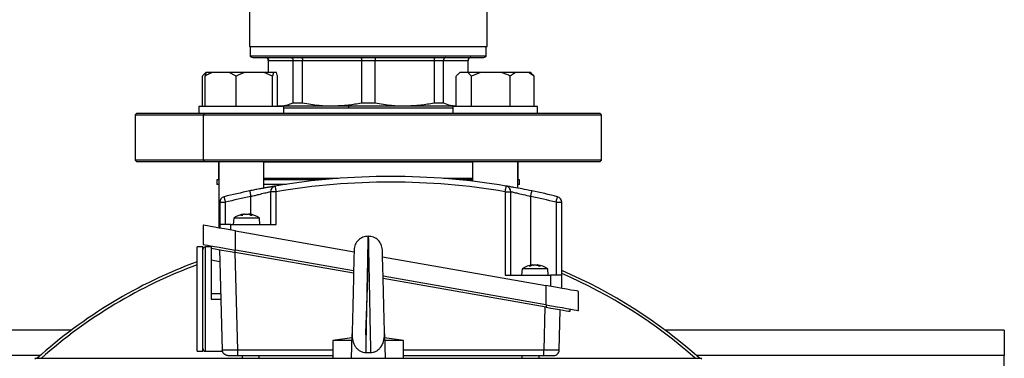
# Model space of a CAD drawing. Units: millimetres. Extents: x 4 to 416, y 4 to 293.
# Drawn here: x 229 to 241, y 228 to 232 of the extents above; entities that cross this region are included whole.
import ezdxf

# ---------------------------------------------------------------- set-up
doc = ezdxf.new("R2010")
doc.units = ezdxf.units.MM

msp = doc.modelspace()

# ---------------------------------------------------------------- linework, layer by layer
at = {"color": 7, "linetype": 'Continuous', "lineweight": 25}
for p, q in [((231.743, 232.045), (231.743, 231.557)), ((234.543, 231.557), (234.543, 232.045)), ((231.743, 231.557), (234.543, 231.557)), ((231.751, 231.557), (231.751, 231.442)), ((234.534, 231.442), (234.534, 231.557)), ((234.534, 231.442), (231.751, 231.442)), ((231.793, 231.427), (234.493, 231.427)), ((231.964, 231.394), (231.964, 231.25)), ((231.967, 231.394), (232.255, 231.394)), ((231.967, 231.25), (231.967, 231.394)), ((232.255, 231.394), (232.368, 231.394)), ((232.255, 231.394), (232.255, 230.893)), ((232.368, 231.394), (233.063, 231.394)), ((232.368, 230.893), (232.368, 231.394)), ((233.063, 231.394), (233.223, 231.394)), ((233.063, 231.394), (233.063, 230.893)), ((233.223, 231.394), (233.918, 231.394)), ((233.223, 230.893), (233.223, 231.394)), ((233.918, 231.394), (233.918, 230.893)), ((233.918, 231.394), (234.031, 231.394)), ((234.031, 230.893), (234.031, 231.394)), ((234.031, 231.394), (234.318, 231.394)), ((234.318, 231.394), (234.318, 231.25)), ((234.321, 231.25), (234.321, 231.394)), ((231.188, 230.85), (231.188, 231.207)), ((231.228, 231.25), (231.213, 231.236)), ((231.22, 230.85), (231.22, 231.207)), ((231.229, 231.25), (231.228, 231.25)), ((231.234, 231.25), (231.229, 231.25)), ((231.305, 231.25), (231.234, 231.25)), ((231.501, 231.25), (231.305, 231.25)), ((231.587, 231.207), (231.501, 231.25)), ((231.686, 231.25), (231.501, 231.25)), ((231.587, 230.85), (231.587, 231.207)), ((231.914, 231.25), (231.686, 231.25)), ((232.013, 231.207), (231.914, 231.25)), ((232.027, 231.25), (231.914, 231.25)), ((232.027, 231.25), (232.013, 231.207)), ((232.013, 230.85), (232.013, 231.207)), ((232.059, 231.25), (232.027, 231.25)), ((232.072, 230.85), (232.072, 231.207)), ((234.181, 230.85), (234.181, 231.207)), ((234.221, 231.25), (234.206, 231.236)), ((234.223, 231.25), (234.221, 231.25)), ((234.318, 231.25), (234.223, 231.25)), ((234.359, 231.207), (234.318, 231.25)), ((234.466, 231.25), (234.318, 231.25)), ((234.466, 231.25), (234.359, 231.207)), ((234.359, 230.85), (234.359, 231.207)), ((234.71, 231.25), (234.466, 231.25)), ((234.883, 231.25), (234.71, 231.25)), ((234.817, 230.85), (234.817, 231.207)), ((235.032, 231.25), (234.883, 231.25)), ((235.098, 231.207), (235.032, 231.25)), ((235.058, 231.25), (235.032, 231.25)), ((235.073, 231.236), (235.058, 231.25)), ((235.098, 230.85), (235.098, 231.207)), ((231.146, 230.85), (231.146, 230.767)), ((231.163, 230.85), (231.146, 230.85)), ((232.146, 230.85), (231.163, 230.85)), ((232.072, 230.861), (232.111, 230.857)), ((232.072, 230.857), (232.111, 230.857)), ((232.111, 230.857), (232.715, 230.857)), ((232.146, 230.767), (232.146, 230.85)), ((232.146, 230.834), (234.14, 230.834)), ((232.255, 230.893), (232.368, 230.893)), ((232.715, 230.857), (233.57, 230.857)), ((233.063, 230.893), (233.223, 230.893)), ((233.57, 230.857), (234.174, 230.857)), ((233.918, 230.893), (234.031, 230.893)), ((234.14, 230.85), (234.14, 230.767)), ((234.77, 230.85), (234.14, 230.85)), ((234.174, 230.857), (234.181, 230.858)), ((234.174, 230.857), (234.181, 230.857)), ((235.14, 230.85), (234.77, 230.85)), ((235.14, 230.767), (235.14, 230.85)), ((230.409, 230.767), (230.393, 230.75)), ((230.393, 230.75), (230.393, 230.217)), ((230.393, 230.75), (231.198, 230.75)), ((231.21, 230.767), (230.409, 230.767)), ((231.21, 230.767), (231.198, 230.75)), ((231.198, 230.75), (235.893, 230.75)), ((231.198, 230.217), (231.198, 230.75)), ((235.876, 230.767), (231.21, 230.767)), ((235.893, 230.75), (235.876, 230.767)), ((235.893, 230.217), (235.893, 230.75)), ((230.393, 230.217), (230.409, 230.2)), ((231.198, 230.217), (230.393, 230.217)), ((230.409, 230.2), (231.21, 230.2)), ((235.893, 230.217), (231.198, 230.217)), ((231.198, 230.217), (231.21, 230.2)), ((231.21, 230.2), (235.876, 230.2)), ((231.376, 230.196), (231.376, 230)), ((231.376, 230.196), (231.379, 230.196)), ((231.379, 230.2), (231.379, 229.415)), ((231.913, 229.886), (231.913, 230.2)), ((231.913, 230.196), (234.373, 230.196)), ((234.373, 230.2), (234.373, 229.967)), ((234.906, 229.885), (234.906, 230.2)), ((234.906, 230.196), (234.909, 230.196)), ((234.909, 230), (234.909, 230.196)), ((235.876, 230.2), (235.893, 230.217)), ((231.359, 229.984), (231.359, 229.93)), ((231.379, 229.984), (231.359, 229.984)), ((231.379, 229.93), (231.359, 229.93)), ((232.597, 229.984), (231.913, 229.984)), ((232.174, 229.93), (231.913, 229.93)), ((234.373, 229.984), (234.219, 229.984)), ((234.926, 229.984), (234.906, 229.984)), ((234.926, 229.93), (234.906, 229.93)), ((234.926, 229.93), (234.926, 229.984)), ((231.991, 229.844), (231.991, 229.457)), ((232.058, 229.844), (231.991, 229.844)), ((232.058, 229.457), (232.058, 229.844)), ((234.758, 229.844), (234.758, 228.857)), ((234.758, 229.844), (234.824, 229.844)), ((234.824, 228.857), (234.824, 229.844)), ((231.391, 229.719), (231.458, 229.719)), ((231.391, 229.719), (231.391, 229.457)), ((231.458, 229.457), (231.458, 229.719)), ((235.358, 229.719), (235.358, 228.857)), ((235.358, 229.719), (235.424, 229.719)), ((235.424, 228.857), (235.424, 229.719)), ((231.641, 229.568), (231.662, 229.568)), ((231.663, 229.568), (231.642, 229.568)), ((231.681, 229.576), (231.681, 229.58)), ((231.735, 229.58), (231.735, 229.579)), ((231.774, 229.568), (231.752, 229.568)), ((231.754, 229.568), (231.775, 229.568)), ((231.194, 229.448), (231.194, 229.221)), ((231.391, 229.457), (231.391, 229.413)), ((231.524, 229.457), (231.391, 229.457)), ((231.524, 229.39), (231.524, 229.457)), ((231.524, 229.457), (232.058, 229.457)), ((231.556, 229.533), (231.549, 229.457)), ((231.86, 229.533), (231.556, 229.533)), ((231.866, 229.457), (231.86, 229.533)), ((231.578, 229.154), (231.578, 229.38)), ((231.578, 229.38), (232.976, 229.134)), ((231.191, 229.194), (231.124, 229.194)), ((231.124, 228.577), (231.124, 229.194)), ((231.191, 228.577), (231.191, 229.194)), ((231.291, 229.194), (231.224, 229.194)), ((231.291, 229.204), (231.291, 229.177)), ((231.291, 229.177), (231.291, 229.038)), ((231.39, 229.16), (231.421, 227.975)), ((232.969, 228.881), (231.574, 229.127)), ((231.604, 227.975), (231.574, 229.127)), ((232.97, 228.908), (231.578, 229.154)), ((233.311, 229.075), (235.238, 228.735)), ((231.291, 229.038), (231.393, 229.02)), ((231.291, 229.038), (231.291, 228.638)), ((235.039, 228.968), (235.059, 228.968)), ((235.061, 228.968), (235.04, 228.968)), ((235.135, 228.98), (235.135, 228.975)), ((235.172, 228.968), (235.15, 228.968)), ((235.151, 228.968), (235.173, 228.968)), ((235.238, 228.508), (233.317, 228.847)), ((234.758, 228.857), (235.291, 228.857)), ((234.956, 228.933), (234.949, 228.857)), ((235.26, 228.933), (234.956, 228.933)), ((235.266, 228.857), (235.26, 228.933)), ((235.291, 228.857), (235.291, 228.726)), ((235.424, 228.857), (235.291, 228.857)), ((235.424, 228.702), (235.424, 228.857)), ((235.241, 228.481), (233.318, 228.82)), ((235.238, 228.735), (235.238, 228.508)), ((231.403, 228.638), (231.291, 228.638)), ((231.291, 228.638), (231.291, 228.577)), ((235.621, 228.441), (235.621, 228.667)), ((231.124, 227.96), (231.124, 228.577)), ((231.191, 227.96), (231.191, 228.577)), ((231.291, 228.577), (231.405, 228.577)), ((235.225, 228.483), (235.212, 227.975)), ((235.395, 227.975), (235.407, 228.451)), ((235.524, 228.431), (235.524, 228.458)), ((229.643, 228.21), (223.309, 228.21)), ((232.944, 227.877), (232.951, 228.165)), ((233.334, 228.165), (233.341, 227.877)), ((240.643, 228.21), (236.643, 228.21)), ((240.643, 228.21), (240.643, 227.91)), ((232.95, 228.119), (232.726, 228.086)), ((232.726, 228.086), (232.726, 227.877)), ((232.949, 228.086), (232.726, 228.086)), ((233.559, 228.086), (233.335, 228.119)), ((233.559, 228.086), (233.336, 228.086)), ((233.559, 227.877), (233.559, 228.086)), ((231.124, 227.96), (231.191, 227.96)), ((231.224, 227.96), (231.424, 227.96)), ((231.604, 227.91), (231.604, 227.975)), ((233.116, 227.945), (233.169, 227.945)), ((235.212, 227.91), (235.212, 227.975)), ((237.076, 227.877), (229.209, 227.877)), ((229.219, 227.867), (229.209, 227.877)), ((231.487, 227.91), (231.604, 227.91)), ((231.604, 227.91), (232.726, 227.91)), ((231.658, 227.877), (231.658, 227.91)), ((233.559, 227.91), (235.212, 227.91)), ((235.158, 227.877), (235.158, 227.91)), ((235.212, 227.91), (235.328, 227.91)), ((237.076, 227.877), (237.067, 227.867)), ((240.643, 219.177), (240.643, 227.91))]:
    msp.add_line(p, q, dxfattribs=at)
at = {"color": 8, "linetype": 'Continuous', "lineweight": 25}
for p, q in [((231.964, 231.394), (231.967, 231.394)), ((234.318, 231.394), (234.321, 231.394)), ((231.379, 230), (231.376, 230)), ((232.786, 230), (231.913, 230)), ((234.373, 230), (234.029, 230)), ((234.909, 230), (234.906, 230)), ((231.758, 229.576), (231.758, 229.788)), ((235.058, 228.976), (235.058, 229.788)), ((231.672, 229.578), (231.672, 229.572)), ((231.744, 229.578), (231.744, 229.573)), ((231.224, 227.96), (231.224, 229.194)), ((231.574, 229.127), (231.574, 229.154)), ((235.071, 228.978), (235.071, 228.973)), ((235.143, 228.978), (235.143, 228.972)), ((235.241, 228.508), (235.241, 228.481)), ((232.726, 227.975), (231.604, 227.975)), ((235.212, 227.975), (233.559, 227.975)), ((229.275, 227.91), (223.677, 227.91)), ((231.858, 227.877), (231.858, 227.91)), ((234.958, 227.877), (234.958, 227.91)), ((240.643, 227.91), (237.011, 227.91))]:
    msp.add_line(p, q, dxfattribs=at)
at = {"color": 7, "linetype": 'Continuous', "lineweight": 25, "flags": 128}
for points in [[(232.088, 230.857), (232.085, 230.851), (232.085, 230.85)], [(231.379, 230.198), (231.378, 230.197), (231.376, 230.196)], [(234.909, 230.196), (234.908, 230.197), (234.906, 230.198)], [(232.058, 229.844), (232.056, 229.857), (232.054, 229.869), (232.052, 229.881), (232.05, 229.891), (232.049, 229.899), (232.048, 229.905), (232.047, 229.909), (232.047, 229.91)], [(234.758, 229.844), (234.76, 229.857), (234.762, 229.869), (234.764, 229.881), (234.766, 229.891), (234.767, 229.899), (234.768, 229.905), (234.769, 229.909), (234.769, 229.91)], [(231.442, 229.784), (231.442, 229.783), (231.443, 229.779), (231.444, 229.773), (231.446, 229.765), (231.449, 229.755), (231.452, 229.744), (231.455, 229.732), (231.458, 229.719)], [(235.058, 229.788), (235.063, 229.813), (235.067, 229.834), (235.07, 229.848), (235.071, 229.853)], [(235.358, 229.719), (235.361, 229.732), (235.364, 229.744), (235.367, 229.755), (235.369, 229.765), (235.371, 229.773), (235.373, 229.779), (235.374, 229.783), (235.374, 229.784)], [(231.744, 229.578), (231.74, 229.578), (231.737, 229.579), (231.735, 229.579), (231.735, 229.579), (231.735, 229.579)], [(231.578, 229.38), (231.511, 229.392), (231.447, 229.404), (231.386, 229.414), (231.331, 229.424), (231.284, 229.432), (231.246, 229.439), (231.218, 229.444), (231.2, 229.447), (231.194, 229.448)], [(231.194, 229.221), (231.2, 229.22), (231.218, 229.217), (231.246, 229.212), (231.284, 229.206), (231.331, 229.197), (231.386, 229.188), (231.447, 229.177), (231.511, 229.165), (231.578, 229.154)], [(231.291, 229.177), (231.297, 229.176), (231.313, 229.173), (231.339, 229.169), (231.374, 229.162), (231.417, 229.155), (231.466, 229.146), (231.519, 229.137), (231.574, 229.127)], [(232.976, 229.156), (232.976, 229.155), (232.976, 229.143), (232.975, 229.12), (232.974, 229.086), (232.973, 229.041), (232.972, 228.987), (232.97, 228.925), (232.969, 228.855), (232.967, 228.78), (232.965, 228.7), (232.963, 228.618), (232.961, 228.536), (232.959, 228.453), (232.957, 228.374), (232.955, 228.298), (232.953, 228.228), (232.951, 228.165)], [(233.334, 228.165), (233.333, 228.228), (233.331, 228.298), (233.329, 228.374), (233.327, 228.453), (233.325, 228.536), (233.323, 228.618), (233.321, 228.7), (233.319, 228.78), (233.317, 228.855), (233.315, 228.925), (233.314, 228.987), (233.312, 229.041), (233.311, 229.086), (233.31, 229.12), (233.31, 229.143), (233.309, 229.155), (233.309, 229.156)], [(235.621, 228.667), (235.615, 228.668), (235.598, 228.672), (235.57, 228.677), (235.531, 228.683), (235.484, 228.692), (235.429, 228.701), (235.369, 228.712), (235.304, 228.723), (235.238, 228.735)], [(235.238, 228.508), (235.304, 228.497), (235.369, 228.485), (235.429, 228.475), (235.484, 228.465), (235.531, 228.457), (235.57, 228.45), (235.598, 228.445), (235.615, 228.442), (235.621, 228.441)], [(235.241, 228.481), (235.296, 228.471), (235.35, 228.461), (235.399, 228.453), (235.442, 228.445), (235.477, 228.439), (235.503, 228.434), (235.519, 228.432), (235.524, 228.431)]]:
    msp.add_lwpolyline(points, dxfattribs=at)
at = {"color": 7, "linetype": 'Continuous', "lineweight": 25}
for centre, radius, start, end in [((231.793, 231.494), 0.0667, 231.3182, 269.9997), ((231.931, 231.394), 0.0333, 359.9978, 90.0014), ((234.354, 231.394), 0.0333, 90.0015, 179.9993), ((234.493, 231.494), 0.0667, 270.0003, 308.6818), ((233.408, 221.857), 8.167, 80.4059, 99.5941), ((231.393, 230), 0.0167, 180.0031, 216.6176), ((232.058, 229.844), 0.0667, 99.5946, 179.9993), ((233.408, 221.857), 8.1, 80.406, 99.594), ((234.758, 229.844), 0.0667, 0.0007, 80.4054), ((234.893, 230), 0.0167, 323.3858, 359.9832), ((231.458, 229.719), 0.0667, 103.9318, 179.9988), ((233.408, 221.857), 8.167, 101.7536, 103.9302), ((233.408, 221.857), 8.1, 101.7537, 103.9302), ((233.408, 221.857), 8.1, 76.0698, 78.2463), ((233.408, 221.857), 8.168, 76.0699, 78.2462), ((235.358, 229.719), 0.0667, 0.001, 76.0695), ((231.708, 229.314), 0.267, 95.8122, 124.6676), ((231.703, 229.42), 0.161, 101.2318, 112.9388), ((231.718, 229.454), 0.128, 103.4588, 116.2236), ((231.53, 230.317), 0.752, 280.844, 281.5329), ((231.697, 229.453), 0.128, 63.8792, 76.6076), ((231.708, 229.314), 0.267, 55.3322, 84.1801), ((231.713, 229.419), 0.161, 67.1292, 78.808), ((231.224, 229.16), 0.0333, 90.0015, 179.9993), ((233.143, 223.544), 5.833, 110.2429, 132.0246), ((235.108, 228.714), 0.267, 95.8393, 124.668), ((235.103, 228.81), 0.17, 100.8707, 112.2421), ((235.118, 228.844), 0.137, 102.842, 115.19), ((235.097, 228.863), 0.119, 62.7283, 75.9167), ((235.108, 228.714), 0.267, 55.3324, 84.1505), ((235.113, 228.829), 0.152, 66.3607, 78.4041), ((233.143, 223.544), 5.833, 47.9754, 66.9744), ((231.224, 227.994), 0.0333, 179.9999, 269.9992)]:
    msp.add_arc(centre, radius, start, end, dxfattribs=at)
at = {"color": 8, "linetype": 'Continuous', "lineweight": 25}
for centre, radius, start, end in [((233.08, 230.835), 0.172, 172.5491, 180.3296), ((233.143, 223.544), 5.8, 110.3644, 131.6579), ((233.143, 223.544), 5.8, 48.3421, 66.8343)]:
    msp.add_arc(centre, radius, start, end, dxfattribs=at)
at = {"color": 7, "linetype": 'Continuous', "lineweight": 25}
for points, knots in [([(231.934, 231.427), (231.939, 231.426), (231.949, 231.425), (231.96, 231.416), (231.966, 231.405), (231.967, 231.398), (231.967, 231.394)], [0, 0, 0, 0, 0.2768122, 0.5554326, 0.7771189, 1, 1, 1, 1]), ([(232.226, 231.427), (232.231, 231.426), (232.239, 231.425), (232.249, 231.416), (232.254, 231.405), (232.255, 231.398), (232.255, 231.394)], [0, 0, 0, 0, 0.259779, 0.533998, 0.763322, 1, 1, 1, 1]), ([(232.35, 231.427), (232.353, 231.426), (232.359, 231.424), (232.364, 231.415), (232.367, 231.405), (232.368, 231.398), (232.368, 231.394)], [0, 0, 0, 0, 0.200265, 0.464775, 0.720502, 1, 1, 1, 1]), ([(233.055, 231.427), (233.057, 231.426), (233.06, 231.423), (233.061, 231.415), (233.063, 231.405), (233.063, 231.398), (233.063, 231.394)], [0, 0, 0, 0, 0.129394, 0.392367, 0.677769, 1, 1, 1, 1]), ([(233.23, 231.427), (233.229, 231.426), (233.225, 231.423), (233.224, 231.415), (233.223, 231.405), (233.223, 231.398), (233.223, 231.394)], [0, 0, 0, 0, 0.129377, 0.392354, 0.677764, 1, 1, 1, 1]), ([(233.935, 231.427), (233.933, 231.426), (233.927, 231.424), (233.921, 231.415), (233.918, 231.405), (233.918, 231.398), (233.918, 231.394)], [0, 0, 0, 0, 0.200282, 0.464786, 0.720508, 1, 1, 1, 1]), ([(234.059, 231.427), (234.055, 231.426), (234.046, 231.425), (234.037, 231.416), (234.032, 231.405), (234.031, 231.398), (234.031, 231.394)], [0, 0, 0, 0, 0.259779, 0.533998, 0.763322, 1, 1, 1, 1]), ([(234.351, 231.427), (234.347, 231.426), (234.337, 231.425), (234.326, 231.416), (234.32, 231.405), (234.319, 231.398), (234.318, 231.394)], [0, 0, 0, 0, 0.276814, 0.555421, 0.777118, 1, 1, 1, 1]), ([(231.229, 231.25), (231.223, 231.245), (231.208, 231.232), (231.196, 231.217), (231.188, 231.207)], [0, 0, 0, 0, 0.397534, 1, 1, 1, 1]), ([(231.305, 231.25), (231.293, 231.245), (231.263, 231.233), (231.236, 231.217), (231.22, 231.207)], [0, 0, 0, 0, 0.417426, 1, 1, 1, 1]), ([(231.22, 231.207), (231.221, 231.211), (231.224, 231.225), (231.23, 231.24), (231.234, 231.25)], [0, 0, 0, 0, 0.2371456, 1, 1, 1, 1]), ([(231.686, 231.25), (231.672, 231.245), (231.638, 231.233), (231.605, 231.217), (231.587, 231.207)], [0, 0, 0, 0, 0.420178, 1, 1, 1, 1]), ([(232.072, 231.207), (232.072, 231.211), (232.068, 231.225), (232.063, 231.24), (232.059, 231.25)], [0, 0, 0, 0, 0.2371456, 1, 1, 1, 1]), ([(234.223, 231.25), (234.217, 231.245), (234.202, 231.232), (234.189, 231.217), (234.181, 231.207)], [0, 0, 0, 0, 0.397534, 1, 1, 1, 1]), ([(234.817, 231.207), (234.81, 231.211), (234.776, 231.228), (234.739, 231.24), (234.71, 231.25)], [0, 0, 0, 0, 0.206781, 1, 1, 1, 1]), ([(234.883, 231.25), (234.873, 231.245), (234.85, 231.233), (234.829, 231.217), (234.817, 231.207)], [0, 0, 0, 0, 0.411132, 1, 1, 1, 1]), ([(235.073, 231.236), (235.073, 231.235), (235.083, 231.227), (235.09, 231.217), (235.098, 231.207)], [0, 0, 0, 0, 0.038745, 1, 1, 1, 1]), ([(232.111, 230.857), (232.138, 230.859), (232.188, 230.863), (232.234, 230.883), (232.255, 230.893)], [0, 0, 0, 0, 0.5413708, 1, 1, 1, 1]), ([(232.368, 230.893), (232.433, 230.881), (232.548, 230.861), (232.665, 230.858), (232.715, 230.857)], [0, 0, 0, 0, 0.565772, 1, 1, 1, 1]), ([(232.715, 230.857), (232.78, 230.859), (232.897, 230.863), (233.012, 230.883), (233.063, 230.893)], [0, 0, 0, 0, 0.553157, 1, 1, 1, 1]), ([(233.223, 230.893), (233.288, 230.881), (233.403, 230.861), (233.519, 230.858), (233.57, 230.857)], [0, 0, 0, 0, 0.565773, 1, 1, 1, 1]), ([(233.57, 230.857), (233.635, 230.859), (233.751, 230.863), (233.866, 230.883), (233.918, 230.893)], [0, 0, 0, 0, 0.553153, 1, 1, 1, 1]), ([(234.031, 230.893), (234.057, 230.881), (234.103, 230.862), (234.153, 230.858), (234.174, 230.857)], [0, 0, 0, 0, 0.576361, 1, 1, 1, 1]), ([(232.047, 229.91), (232.045, 229.91), (232.037, 229.908), (232.02, 229.905), (231.992, 229.9), (231.954, 229.894), (231.909, 229.885), (231.857, 229.876), (231.802, 229.865), (231.764, 229.857), (231.744, 229.853)], [0, 0, 0, 0, 0.019704, 0.077515, 0.171267, 0.2968, 0.447851, 0.621257, 0.807296, 1, 1, 1, 1]), ([(235.071, 229.853), (235.033, 229.861), (234.963, 229.875), (234.879, 229.891), (234.824, 229.9), (234.796, 229.905), (234.779, 229.908), (234.771, 229.91), (234.769, 229.91)], [0, 0, 0, 0, 0.378733, 0.703337, 0.828849, 0.922481, 0.98048, 1, 1, 1, 1]), ([(231.744, 229.853), (231.745, 229.851), (231.746, 229.845), (231.749, 229.831), (231.753, 229.811), (231.756, 229.796), (231.758, 229.788)], [0, 0, 0, 0, 0.076122, 0.292894, 0.617322, 1, 1, 1, 1]), ([(231.758, 229.788), (231.775, 229.792), (231.807, 229.8), (231.861, 229.814), (231.909, 229.826), (231.949, 229.835), (231.972, 229.84), (231.985, 229.843), (231.991, 229.844)], [0, 0, 0, 0, 0.219314, 0.412171, 0.703968, 0.831721, 0.92493, 1, 1, 1, 1]), ([(234.824, 229.844), (234.826, 229.844), (234.832, 229.843), (234.845, 229.84), (234.867, 229.835), (234.909, 229.825), (234.974, 229.81), (235.028, 229.795), (235.058, 229.788)], [0, 0, 0, 0, 0.01881, 0.07533, 0.168589, 0.296128, 0.620743, 1, 1, 1, 1]), ([(231.689, 229.578), (231.69, 229.578), (231.693, 229.579), (231.698, 229.579), (231.703, 229.579), (231.708, 229.579), (231.713, 229.579), (231.718, 229.579), (231.723, 229.579), (231.726, 229.578), (231.727, 229.578)], [0, 0, 0, 0, 0.109106, 0.233168, 0.365252, 0.498833, 0.633067, 0.765779, 0.890442, 1, 1, 1, 1]), ([(233.143, 229.319), (233.121, 229.316), (233.078, 229.311), (233.024, 229.274), (232.985, 229.221), (232.979, 229.178), (232.976, 229.156)], [0, 0, 0, 0, 0.249935, 0.500031, 0.749965, 1, 1, 1, 1]), ([(233.116, 227.945), (233.117, 227.971), (233.118, 228.026), (233.119, 228.114), (233.121, 228.212), (233.123, 228.319), (233.126, 228.433), (233.128, 228.551), (233.13, 228.669), (233.132, 228.776), (233.134, 228.87), (233.136, 228.95), (233.137, 229.031), (233.139, 229.112), (233.14, 229.187), (233.141, 229.245), (233.142, 229.284), (233.143, 229.307), (233.143, 229.317), (233.143, 229.319)], [0, 0, 0, 0, 0.055349, 0.120221, 0.192505, 0.270042, 0.354047, 0.440589, 0.52747, 0.612486, 0.67498, 0.732831, 0.785472, 0.853814, 0.908786, 0.950274, 0.978697, 0.994892, 1, 1, 1, 1]), ([(233.309, 229.156), (233.306, 229.178), (233.3, 229.221), (233.262, 229.274), (233.207, 229.311), (233.164, 229.316), (233.143, 229.319)], [0, 0, 0, 0, 0.250034, 0.499971, 0.750065, 1, 1, 1, 1]), ([(233.143, 229.319), (233.143, 229.316), (233.143, 229.305), (233.144, 229.28), (233.144, 229.237), (233.146, 229.178), (233.147, 229.101), (233.149, 229.008), (233.151, 228.902), (233.153, 228.787), (233.156, 228.669), (233.158, 228.551), (233.16, 228.433), (233.162, 228.327), (233.164, 228.237), (233.165, 228.163), (233.167, 228.089), (233.168, 228.017), (233.169, 227.967), (233.169, 227.945)], [0, 0, 0, 0, 0.0059316, 0.0241443, 0.0550434, 0.098693, 0.1547649, 0.2224941, 0.3006491, 0.387514, 0.4725314, 0.5594134, 0.6459546, 0.7299577, 0.7894541, 0.8433103, 0.8912763, 0.9520945, 1, 1, 1, 1]), ([(233.114, 228.152), (233.114, 228.155), (233.114, 228.165), (233.115, 228.188), (233.116, 228.226), (233.118, 228.266), (233.119, 228.306), (233.12, 228.343), (233.122, 228.398), (233.125, 228.474), (233.128, 228.569), (233.132, 228.663), (233.134, 228.746), (233.137, 228.811), (233.138, 228.854), (233.139, 228.883), (233.14, 228.9), (233.141, 228.925), (233.142, 228.95), (233.142, 228.973), (233.143, 228.983), (233.143, 228.986)], [0, 0, 0, 0, 0.008855, 0.036064, 0.082085, 0.146501, 0.182046, 0.226326, 0.28015, 0.379568, 0.500052, 0.620527, 0.719937, 0.797042, 0.853571, 0.877018, 0.898502, 0.917974, 0.963976, 0.991165, 1, 1, 1, 1]), ([(235.081, 228.979), (235.08, 228.979), (235.08, 228.979), (235.078, 228.979), (235.075, 228.978), (235.072, 228.978), (235.071, 228.978)], [0, 0, 0, 0, 0.0612377, 0.2559707, 0.570533, 1, 1, 1, 1]), ([(235.087, 228.978), (235.089, 228.978), (235.092, 228.979), (235.097, 228.979), (235.102, 228.979), (235.107, 228.979), (235.112, 228.979), (235.117, 228.979), (235.121, 228.979), (235.124, 228.978), (235.126, 228.978)], [0, 0, 0, 0, 0.113165, 0.240183, 0.374008, 0.508148, 0.641851, 0.772801, 0.8945, 1, 1, 1, 1]), ([(235.143, 228.978), (235.142, 228.978), (235.14, 228.978), (235.137, 228.979), (235.136, 228.979), (235.135, 228.979), (235.135, 228.979), (235.135, 228.979)], [0, 0, 0, 0, 0.449718, 0.763765, 0.939467, 0.98153, 1, 1, 1, 1]), ([(232.951, 228.165), (232.952, 228.138), (232.954, 228.086), (232.981, 228.026), (233.013, 227.987), (233.043, 227.964), (233.078, 227.948), (233.104, 227.946), (233.116, 227.945)], [0, 0, 0, 0, 0.263534, 0.502086, 0.629364, 0.751546, 0.876791, 1, 1, 1, 1]), ([(233.169, 227.945), (233.181, 227.946), (233.204, 227.948), (233.236, 227.961), (233.265, 227.98), (233.298, 228.016), (233.33, 228.078), (233.333, 228.134), (233.334, 228.165)], [0, 0, 0, 0, 0.112231, 0.225934, 0.337352, 0.452637, 0.701812, 1, 1, 1, 1]), ([(231.604, 227.975), (231.591, 227.975), (231.568, 227.975), (231.524, 227.975), (231.481, 227.974), (231.445, 227.975), (231.427, 227.975), (231.422, 227.975), (231.421, 227.975)], [0, 0, 0, 0, 0.20297, 0.392537, 0.706987, 0.91957, 0.979069, 1, 1, 1, 1]), ([(231.487, 227.91), (231.479, 227.911), (231.461, 227.913), (231.44, 227.928), (231.424, 227.95), (231.422, 227.967), (231.421, 227.975)], [0, 0, 0, 0, 0.249999, 0.500001, 0.750001, 1, 1, 1, 1]), ([(235.395, 227.975), (235.394, 227.975), (235.389, 227.975), (235.371, 227.975), (235.335, 227.974), (235.291, 227.975), (235.248, 227.975), (235.224, 227.975), (235.212, 227.975)], [0, 0, 0, 0, 0.020926, 0.080425, 0.293013, 0.607458, 0.79703, 1, 1, 1, 1]), ([(235.328, 227.91), (235.337, 227.911), (235.354, 227.913), (235.376, 227.928), (235.391, 227.95), (235.394, 227.967), (235.395, 227.975)], [0, 0, 0, 0, 0.2499985, 0.4999998, 0.750004, 1, 1, 1, 1])]:
    msp.add_open_spline(points, degree=3, knots=knots, dxfattribs=at)

doc.saveas('drawing.dxf')
